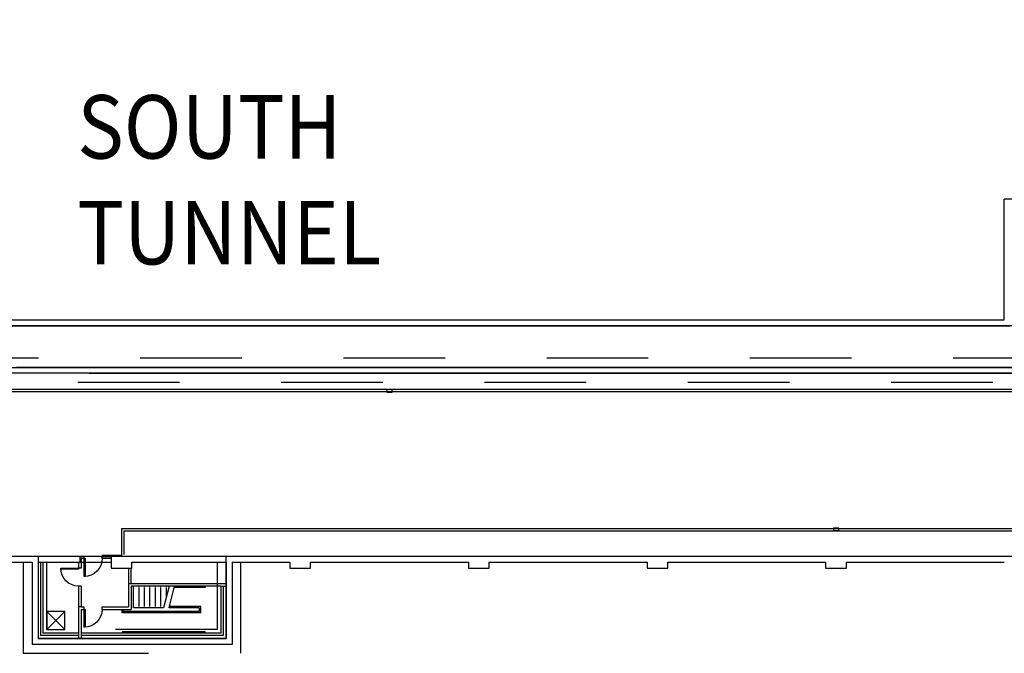
# Model space of a CAD drawing. Units: feet. Extents: x -1.69 to 1.78, y -2.11 to 2.2.
# Drawn here: x -0.15 to 0.82, y -1.07 to -0.45 of the extents above; entities that cross this region are included whole.
import ezdxf

# ---------------------------------------------------------------- set-up
doc = ezdxf.new("R2010")
doc.units = ezdxf.units.FT
doc.header["$LTSCALE"] = 0.5
doc.header["$MEASUREMENT"] = 0
for name, pattern in [('CONTR', [0.25, 0.125, -0.125]), ('FIRE2', [0.2275, 0.1875, -0.04]), ('OVHD', [0.1875, 0.125, -0.0625])]:
    doc.linetypes.add(name, pattern=pattern)
for name, color, linetype in [('arch-sl', 8, 'Continuous'), ('AREA-G', 8, 'Continuous'), ('AREA-N', 8, 'Continuous'), ('break', 8, 'Continuous'), ('door-i', 8, 'Continuous'), ('FE', 8, 'Continuous'), ('fire-2', 8, 'FIRE2'), ('g-rmna', 8, 'Continuous'), ('G-RMNO', 8, 'Continuous'), ('ovhd-i', 8, 'OVHD'), ('stru-b', 8, 'Continuous'), ('vert-h', 8, 'FIRE2'), ('vert-hrail-xl', 8, 'Continuous'), ('vert-m', 8, 'Continuous'), ('wall-i', 8, 'Continuous'), ('wall-i-l', 8, 'Continuous')]:
    doc.layers.add(name, color=color, linetype=linetype)
doc.styles.add('ZGF_SMALL', font='simplex.shx', dxfattribs={"width": 0.9})

# ---------------------------------------------------------------- blocks, each defined once
blk = doc.blocks.new('Z08D36')
at = {"linetype": 'Continuous', "lineweight": -3}
blk.add_lwpolyline([(-18, 0), (-16.25, 0), (-16.25, 36), (-18, 36)], close=True, dxfattribs=at)
blk.add_arc((-18, 0), 36, 0, 90)
blk = doc.blocks.new('Z01ROOM')
at = {"style": 'ZGF_SMALL', "width": 0.9}
for tag, p in [('ROOMUPPER', (0, 0.2083)), ('ROOMNAME', (0, 0))]:
    blk.add_attdef(tag, p, '', height=0.125, dxfattribs=at)
at = {"layer": 'AREA-G', "style": 'ZGF_SMALL', "width": 0.9}
blk.add_attdef('AREAG', (0, -0.5729), '', height=0.1016, dxfattribs=at)
at = {"layer": 'AREA-N', "style": 'ZGF_SMALL', "width": 0.9}
blk.add_attdef('AREAN', (0, -0.3854), '', height=0.1016, dxfattribs=at)
at = {"layer": 'G-RMNO', "style": 'ZGF_SMALL', "width": 0.9}
blk.add_attdef('ROOMNUM', (0, -0.2005), '', height=0.125, dxfattribs=at)

msp = doc.modelspace()

# ---------------------------------------------------------------- linework, layer by layer
at = {"layer": 'arch-sl', "linetype": 'CONTR'}
for p, q in [((1.27059, -0.7791), (-0.8847, -0.7791)), ((-0.89056, -0.80254), (1.27644, -0.80254)), ((-0.08831, -0.97412), (-0.05804, -0.97412)), ((-0.14465, -0.97997), (-0.14465, -1.06963)), ((-0.12122, -1.04619), (-0.12122, -0.97997)), ((-0.08831, -0.97998), (-0.05804, -0.97998)), ((0.04626, -0.97997), (0.04626, -1.04619)), ((0.0697, -1.04619), (0.0697, -0.97997)), ((0.04626, -1.04619), (-0.12122, -1.04619)), ((0.0697, -1.06963), (0.0697, -1.04619)), ((-0.14465, -1.06963), (-0.12122, -1.06963)), ((-0.12122, -1.06963), (0.0697, -1.06963))]:
    msp.add_line(p, q, dxfattribs=at)
at = {"layer": 'AREA-N'}
for points in [[(0.88746, -0.78807), (0.88746, -0.74706), (-0.84368, -0.74706), (-0.84368, -0.4458), (-1.16426, -0.4458), (-1.27063, -0.4458), (-1.2706, -0.4868), (-1.26387, -0.48678), (-0.8847, -0.48681), (-0.8847, -0.78808), (0.88746, -0.78807)], [(0.88746, -0.74706), (0.88746, -0.79393), (-0.89056, -0.79393)], [(-0.56341, -0.97412), (-0.12981, -0.97412), (-0.12981, -1.05516), (0.05524, -1.05516), (0.05524, -0.97412), (1.21198, -0.97412)]]:
    msp.add_lwpolyline(points, dxfattribs=at)
at = {"layer": 'break'}
for p, q in [((-0.00091, -1.00341), (-0.00628, -1.02489)), ((-0.00091, -1.02489), (0.00446, -1.00341))]:
    msp.add_line(p, q, dxfattribs=at)
at = {"layer": 'FE'}
for points in [[(0.21845, -0.81005), (0.21332, -0.81005), (0.21332, -0.81249), (0.21845, -0.81249)], [(0.6579, -0.94628), (0.65278, -0.94628), (0.65278, -0.94872), (0.6579, -0.94872)]]:
    msp.add_lwpolyline(points, close=True, dxfattribs=at)
at = {"layer": 'fire-2'}
for p, q in [((-0.0844, -0.97473), (-0.08831, -0.97473)), ((-0.05804, -0.97473), (-0.06683, -0.97473)), ((-0.05804, -0.97473), (-0.06683, -0.97473))]:
    msp.add_line(p, q, dxfattribs=at)
at = {"layer": 'ovhd-i', "ltscale": 0.5}
for p, q in [((-0.00091, -1.00341), (-0.03582, -1.00341)), ((-0.03582, -1.02489), (-0.03582, -1.00341)), ((-0.03045, -1.00414), (-0.03045, -1.00341)), ((-0.03045, -1.02343), (-0.03045, -1.00487)), ((-0.02508, -1.00414), (-0.02508, -1.00341)), ((-0.02508, -1.02343), (-0.02508, -1.00487)), ((-0.01971, -1.00414), (-0.01971, -1.00341)), ((-0.01971, -1.02343), (-0.01971, -1.00487)), ((-0.01434, -1.00414), (-0.01434, -1.00341)), ((-0.01434, -1.02343), (-0.01434, -1.00487)), ((-0.00897, -1.00414), (-0.00897, -1.00341)), ((-0.00897, -1.02343), (-0.00897, -1.00487)), ((-0.00359, -1.00414), (-0.00359, -1.00341)), ((-0.00359, -1.01415), (-0.00359, -1.00487)), ((-0.00628, -1.02489), (-0.03582, -1.02489)), ((-0.03045, -1.02489), (-0.03045, -1.02416)), ((-0.02508, -1.02489), (-0.02508, -1.02416)), ((-0.01971, -1.02489), (-0.01971, -1.02416)), ((-0.01434, -1.02489), (-0.01434, -1.02416)), ((-0.00897, -1.02489), (-0.00897, -1.02416))]:
    msp.add_line(p, q, dxfattribs=at)
at = {"layer": 'stru-b'}
for p, q in [((0.84138, -0.62255), (0.82087, -0.62255)), ((0.82087, -0.7412), (0.82087, -0.62255)), ((-0.83782, -0.7412), (0.82087, -0.7412)), ((-0.84368, -0.74706), (0.82673, -0.74706)), ((0.88746, -0.78808), (-0.15118, -0.78808)), ((0.88746, -0.79394), (-0.15118, -0.79394)), ((-0.07971, -0.79394), (0.83698, -0.79394)), ((-0.56341, -0.97412), (-0.08831, -0.97412)), ((-0.08831, -0.97998), (-0.08831, -0.97412)), ((-0.05804, -0.97412), (-0.05804, -0.98583)), ((-0.05804, -0.97412), (1.10944, -0.97412)), ((-0.21771, -0.97998), (-0.13567, -0.97998)), ((-0.13567, -0.97998), (-0.13567, -1.06103)), ((-0.12981, -0.97998), (-0.08831, -0.97998)), ((-0.12981, -0.97998), (-0.12981, -1.05517)), ((-0.05804, -0.98583), (-0.03753, -0.98583)), ((-0.03753, -0.98583), (-0.03753, -0.97998)), ((-0.03753, -0.97998), (0.0553, -0.97998)), ((0.05524, -0.97997), (0.05524, -1.05517)), ((0.0611, -0.97997), (0.0611, -1.06103)), ((0.06116, -0.97998), (0.11774, -0.97998)), ((0.13825, -0.97998), (0.29352, -0.97998)), ((0.31403, -0.97998), (0.46931, -0.97998)), ((0.48981, -0.97998), (0.64509, -0.97998)), ((0.66559, -0.97998), (0.82087, -0.97998)), ((0.05524, -1.05517), (-0.12981, -1.05517)), ((0.0611, -1.06103), (-0.13567, -1.06103))]:
    msp.add_line(p, q, dxfattribs=at)
for points in [[(0.11774, -0.97998), (0.11774, -0.98584), (0.13825, -0.98584), (0.13825, -0.97998)], [(0.29352, -0.97998), (0.29352, -0.98584), (0.31403, -0.98584), (0.31403, -0.97998)], [(0.46931, -0.97998), (0.46931, -0.98584), (0.48981, -0.98584), (0.48981, -0.97998)], [(0.64509, -0.97998), (0.64509, -0.98584), (0.66559, -0.98584), (0.66559, -0.97998)]]:
    msp.add_lwpolyline(points, dxfattribs=at)
at = {"layer": 'vert-h'}
msp.add_lwpolyline([(-0.12122, -1.02861), (-0.12122, -1.04619), (-0.10364, -1.04619), (-0.10364, -1.02861), (-0.12122, -1.02861), (-0.10364, -1.04619), (-0.10364, -1.02861), (-0.12122, -1.04619)], dxfattribs=at)
at = {"layer": 'vert-hrail-xl'}
for p, q in [((-0.03582, -1.00487), (-0.03582, -1.00341)), ((0.03449, -1.00487), (0.0041, -1.00487)), ((0.03376, -1.00414), (0.00428, -1.00414)), ((0.03376, -1.00341), (0.03376, -1.00414)), ((0.03449, -1.00341), (0.03449, -1.00487)), ((-0.04705, -1.02978), (-0.04705, -1.02642)), ((-0.04632, -1.02831), (-0.04632, -1.02642)), ((0.03034, -1.02343), (-0.00054, -1.02343)), ((0.03034, -1.02978), (0.03034, -1.02343)), ((0.03034, -1.02978), (-0.04705, -1.02978)), ((0.03449, -1.04833), (-0.04705, -1.04833)), ((-0.04705, -1.04833), (-0.04705, -1.0498)), ((0.03449, -1.0498), (0.03449, -1.04833))]:
    msp.add_line(p, q, dxfattribs=at)
at = {"layer": 'vert-m'}
for p, q in [((0.05012, -1.00341), (-0.03814, -1.00341)), ((0.05012, -1.00341), (0.05012, -1.0498)), ((0.02863, -1.02489), (-0.00091, -1.02489)), ((0.02863, -1.02489), (0.02863, -1.02831)), ((0.02863, -1.02831), (-0.04632, -1.02831)), ((-0.08996, -1.0498), (-0.12505, -1.0498)), ((0.05012, -1.0498), (-0.0874, -1.0498))]:
    msp.add_line(p, q, dxfattribs=at)
at = {"layer": 'wall-i'}
for p, q in [((-0.89153, -0.812), (0.89057, -0.812)), ((-0.04778, -0.94677), (-0.04778, -0.97321)), ((-0.04778, -0.94677), (1.21198, -0.94677)), ((-0.0874, -0.97638), (-0.0874, -0.98583)), ((-0.0844, -0.97638), (-0.0874, -0.97638)), ((-0.0844, -0.97638), (-0.0844, -0.97412)), ((-0.06683, -0.97638), (-0.06683, -0.97321)), ((-0.04778, -0.97321), (-0.06683, -0.97321)), ((-0.05804, -0.97638), (-0.06683, -0.97638)), ((-0.12505, -0.97997), (-0.12505, -1.0498)), ((-0.08996, -0.97997), (-0.08996, -0.98583)), ((-0.0874, -0.98583), (-0.08996, -0.98583)), ((-0.0407, -0.98583), (-0.0407, -1.02386)), ((-0.08996, -1.00341), (-0.08996, -1.0498)), ((-0.0874, -1.00341), (-0.08996, -1.00341)), ((-0.0874, -1.00341), (-0.0874, -1.02386)), ((-0.03814, -1.00341), (-0.03814, -1.02642)), ((-0.0874, -1.02386), (-0.08447, -1.02386)), ((-0.0874, -1.02642), (-0.0874, -1.0498)), ((-0.0874, -1.02642), (-0.08447, -1.02642)), ((-0.08447, -1.02642), (-0.08447, -1.02386)), ((-0.06689, -1.02386), (-0.0407, -1.02386)), ((-0.06689, -1.02642), (-0.06689, -1.02386)), ((-0.06689, -1.02642), (-0.03814, -1.02642)), ((-0.04632, -1.02758), (-0.04632, -1.02831))]:
    msp.add_line(p, q, dxfattribs=at)
at = {"layer": 'wall-i-l'}
for p, q in [((0.88831, -0.80975), (-0.88928, -0.80975)), ((-0.04553, -0.94903), (-0.04553, -0.9724)), ((-0.04553, -0.94903), (1.20972, -0.94903)), ((-0.04778, -0.97321), (-0.04778, -0.97411)), ((-0.04778, -0.97321), (-0.04778, -0.97411)), ((-0.12731, -0.97997), (-0.12731, -1.05205)), ((-0.12731, -0.97997), (-0.12505, -0.97997)), ((-0.03845, -0.98583), (-0.03845, -1.00115)), ((-0.03845, -1.00115), (-0.0407, -1.00115)), ((0.05524, -1.00115), (-0.03845, -1.00115)), ((0.05012, -1.00341), (0.05524, -1.00341)), ((0.05237, -1.00341), (0.05237, -1.05205)), ((-0.0874, -1.02386), (-0.08996, -1.02386)), ((-0.08996, -1.05205), (-0.12731, -1.05205)), ((-0.08996, -1.0498), (-0.08996, -1.05517)), ((-0.0874, -1.0498), (-0.0874, -1.05517)), ((0.05237, -1.05205), (-0.0874, -1.05205))]:
    msp.add_line(p, q, dxfattribs=at)

# ---------------------------------------------------------------- block references
at = {"layer": 'door-i', "xscale": -0.00048828125, "yscale": 0.00048828125, "zscale": 0.00048828125}
for p, rotation in [((-0.07561, -0.97638), 180), ((-0.08996, -0.99462), 90), ((-0.07568, -1.02642), 180)]:
    msp.add_blockref('Z08D36', p, dxfattribs=dict(at, rotation=rotation))
at = {"layer": 'g-rmna', "xscale": 0.5, "yscale": 0.5, "zscale": 0.08333333333333333}
msp.add_blockref('Z01ROOM', (-0.09124, -0.68672), dxfattribs=at).add_auto_attribs({'ROOMUPPER': 'SOUTH ', 'ROOMNAME': 'TUNNEL'})

doc.saveas('drawing.dxf')
